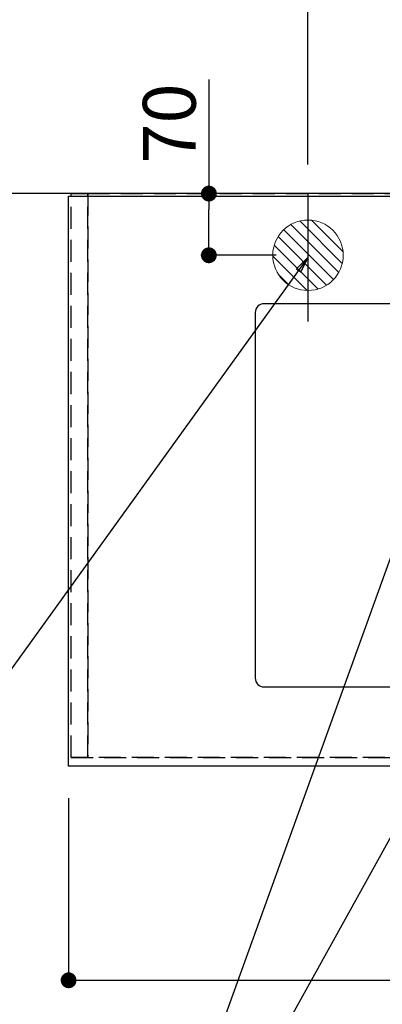
# Model space of a CAD drawing. Extents: x 83844 to 110317, y -22065 to -13195.
# Drawn here: x 98943 to 99355, y -15950 to -14833 of the extents above; entities that cross this region are included whole.
import ezdxf

# ---------------------------------------------------------------- set-up
doc = ezdxf.new("R2010")
doc.units = 0
doc.header["$LTSCALE"] = 50
doc.header["$MEASUREMENT"] = 0
doc.linetypes.add('DASHED', pattern=[0.75, 0.5, -0.25])
doc.linetypes.add('HIDDEN', pattern=[0.375, 0.25, -0.125])
doc.layers.get('0').update_dxf_attribs({"linetype": 'CONTINUOUS'})
doc.layers.get('DEFPOINTS').update_dxf_attribs({"color": 146, "linetype": 'CONTINUOUS'})
for name, color, linetype in [('111-壁仕上', 3, 'CONTINUOUS'), ('121-キャビネット（中）', 253, 'HIDDEN'), ('126-甲板', 2, 'CONTINUOUS'), ('160-文字', 254, 'CONTINUOUS'), ('166-寸法B', 11, 'CONTINUOUS')]:
    doc.layers.add(name, color=color, linetype=linetype)
doc.styles.add('KH001', font='txt')
doc.dimstyles.new('KH1xx030', dxfattribs={"dimscale": 30, "dimtxt": 2, "dimasz": 0.6, "dimexe": 0.3, "dimexo": 1.2, "dimgap": 0.5, "dimtad": 3, "dimdec": 1, "dimdsep": 46, "dimlunit": 6, "dimtxsty": 'KH001', "dimblk": 'DOT', "dimcen": 1, "dimdle": 1, "dimclrd": 256, "dimclre": 256, "dimclrt": 256, "dimadec": 0, "dimazin": 0, "dimtfac": 1, "dimtdec": 1, "dimtix": 1, "dimtmove": 2, "dimatfit": 3, "dimldrblk": 'CLOSEDBLANK', "dimfxl": 1, "dimtolj": 1, "dimtzin": 0, "dimlwd": -1, "dimlwe": -1, "dimarcsym": 0})

# ---------------------------------------------------------------- blocks, each defined once
blk = doc.blocks.new('排水')
at = {"layer": '160-文字', "linetype": 'Continuous', "lineweight": 20}
h = blk.add_hatch(dxfattribs=at)
h.set_pattern_fill('ANSI31', color=4, scale=80, style=0)
h.set_pattern_definition([(45, (-328326.697, -8772.747), (-7.0710678, 7.0710678), [])])
edge = h.paths.add_edge_path()
edge.add_arc((0, 0), 40, 0, 360)
at = {"layer": '160-文字', "color": 4, "linetype": 'Continuous', "lineweight": 20}
blk.add_circle((0, 0), 40, dxfattribs=at)
blk = doc.blocks.new('_Dot')
at = {"color": 0, "linetype": 'ByBlock', "lineweight": -2}
blk.add_line((-0.5, 0), (-1, 0), dxfattribs=at)
at = {"color": 0, "linetype": 'ByBlock', "const_width": 0.5}
blk.add_lwpolyline([(-0.25, 0, 1), (0.25, 0, 1)], format="xyb", close=True, dxfattribs=at)
blk = doc.blocks.new('*D115')
at = {"layer": '166-寸法B', "transparency": 16777216}
for p, q in [((98998.9, -15716.1), (98998.9, -15931.9)), ((101742.9, -15716.1), (101742.9, -15931.9)), ((99016.9, -15922.9), (101724.9, -15922.9))]:
    blk.add_line(p, q, dxfattribs=at)
at = {"layer": 'DEFPOINTS', "color": 0, "transparency": 16777216}
for p in [(98998.9, -15680.1), (101742.9, -15680.1), (101742.9, -15922.9)]:
    blk.add_point(p, dxfattribs=at)
at = {"layer": '166-寸法B', "transparency": 16777216, "xscale": 18, "yscale": 18, "zscale": 18, "rotation": 180}
blk.add_blockref('_Dot', (98998.9, -15922.9), dxfattribs=at)
at = {"layer": '166-寸法B', "transparency": 16777216, "xscale": 18, "yscale": 18, "zscale": 18}
blk.add_blockref('_Dot', (101742.9, -15922.9), dxfattribs=at)
at = {"layer": '166-寸法B', "transparency": 16777216, "insert": (100370.9, -15872.6), "char_height": 60, "attachment_point": 5, "style": 'KH001'}
blk.add_mtext('\\A1;2,744〈ﾜｰｸﾄｯﾌﾟ寸法〉', dxfattribs=at)
blk = doc.blocks.new('_ClosedBlank')
at = {"color": 0, "linetype": 'ByBlock', "lineweight": -2}
for p, q in [((-1, 0.167), (0, 0)), ((-1, 0.167), (-1, -0.167)), ((0, 0), (-1, -0.167))]:
    blk.add_line(p, q, dxfattribs=at)
blk = doc.blocks.new('*D118')
at = {"layer": '166-寸法B', "transparency": 16777216}
for p, q in [((99270.9, -14997.1), (99270.9, -13887.2)), ((101742.9, -14997.1), (101742.9, -13887.2)), ((99288.9, -13896.2), (101724.9, -13896.2))]:
    blk.add_line(p, q, dxfattribs=at)
at = {"layer": 'DEFPOINTS', "color": 0, "transparency": 16777216}
for p in [(101742.9, -13896.2), (99270.9, -15033.1), (101742.9, -15033.1)]:
    blk.add_point(p, dxfattribs=at)
at = {"layer": '166-寸法B', "transparency": 16777216, "xscale": 18, "yscale": 18, "zscale": 18, "rotation": 180}
blk.add_blockref('_Dot', (99270.9, -13896.2), dxfattribs=at)
at = {"layer": '166-寸法B', "transparency": 16777216, "xscale": 18, "yscale": 18, "zscale": 18}
blk.add_blockref('_Dot', (101742.9, -13896.2), dxfattribs=at)
at = {"layer": '166-寸法B', "transparency": 16777216, "insert": (100506.9, -13847.3), "char_height": 60, "attachment_point": 5, "style": 'KH001'}
blk.add_mtext('\\A1;2,472', dxfattribs=at)
blk = doc.blocks.new('*D144')
at = {"layer": '166-寸法B', "transparency": 16777216}
for p, q in [((99158.3, -14900.5), (99158.3, -15030.1)), ((99234.9, -15030.1), (99149.3, -15030.1)), ((99158.3, -15082.1), (99158.3, -15048.1)), ((99234.9, -15100.1), (99149.3, -15100.1))]:
    blk.add_line(p, q, dxfattribs=at)
at = {"layer": 'DEFPOINTS', "color": 0, "transparency": 16777216}
for p in [(99158.3, -15030.1), (99270.9, -15030.1), (99270.9, -15100.1)]:
    blk.add_point(p, dxfattribs=at)
at = {"layer": '166-寸法B', "transparency": 16777216, "xscale": 18, "yscale": 18, "zscale": 18}
for p, rotation in [((99158.3, -15030.1), 90), ((99158.3, -15100.1), 270)]:
    blk.add_blockref('_Dot', p, dxfattribs=dict(at, rotation=rotation))
at = {"layer": '166-寸法B', "transparency": 16777216, "insert": (99113.3, -14950.5), "char_height": 60, "attachment_point": 5, "rotation": 90, "style": 'KH001'}
blk.add_mtext('\\A1;70', dxfattribs=at)

msp = doc.modelspace()

# ---------------------------------------------------------------- linework, layer by layer
at = {"layer": '111-壁仕上', "ltscale": 2}
msp.add_line((102470.05, -15030.06), (98434.2, -15030.06), dxfattribs=at)
at = {"layer": '121-キャビネット（中）', "ltscale": 2}
msp.add_lwpolyline([(99001.92, -15670.06), (101739.92, -15670.06), (101739.92, -15030.06)], dxfattribs=at)
at = {"layer": '126-甲板'}
msp.add_lwpolyline([(98998.92, -15033.06), (101742.92, -15033.06), (101742.92, -15680.06), (98998.92, -15680.06)], close=True, dxfattribs=at)
at = {"layer": '126-甲板', "linetype": 'Continuous'}
msp.add_lwpolyline([(100000.92, -15155.06), (99220.92, -15155.06, 0.4142136), (99210.92, -15165.06), (99210.92, -15580.06, 0.4142136), (99220.92, -15590.06), (100000.92, -15590.06, 0.4142136), (100010.92, -15580.06), (100010.92, -15165.06, 0.4142136)], format="xyb", close=True, dxfattribs=at)
at = {"layer": 'DEFPOINTS'}
msp.add_line((99270.92, -15030.06), (99270.92, -15175.06), dxfattribs=at)
at = {"layer": 'DEFPOINTS', "linetype": 'DASHED'}
for points in [[(99020.92, -15670.06), (99001.92, -15670.06), (99001.92, -15030.06), (99020.92, -15030.06)], [(99020.92, -15670.06), (99020.92, -15670.06), (99020.92, -15030.06), (99020.92, -15030.06)], [(100070.92, -15670.06), (99020.92, -15670.06), (99020.92, -15030.06), (100070.92, -15030.06)]]:
    msp.add_lwpolyline(points, close=True, dxfattribs=at)

# ---------------------------------------------------------------- block references
at = {"layer": '160-文字', "xscale": -1}
msp.add_blockref('排水', (99270.92, -15100.06), dxfattribs=at)

# ---------------------------------------------------------------- dimensions: what is measured, and where the dimension line sits
at = {"layer": '166-寸法B'}
dim = msp.add_linear_dim(base=(101742.92, -13896.15), p1=(99270.92, -15033.06), p2=(101742.92, -15033.06), angle=180, dimstyle='KH1xx030', dxfattribs=at)
dim.commit()
dim.dimension.update_dxf_attribs({"geometry": '*D118', "text_midpoint": (100506.92, -13847.34)})
dim = msp.add_linear_dim(base=(99158.3, -15030.06), p1=(99270.92, -15100.06), p2=(99270.92, -15030.06), angle=90, dimstyle='KH1xx030', override={"dimtmove": 1}, dxfattribs=at)
dim.commit()
dim.dimension.update_dxf_attribs({"geometry": '*D144', "text_midpoint": (99202.3, -14950.51), "dimtype": 128})
dim = msp.add_linear_dim(base=(101742.92, -15922.94), p1=(98998.92, -15680.06), p2=(101742.92, -15680.06), angle=180, text='<>〈ﾜｰｸﾄｯﾌﾟ寸法〉', dimstyle='KH1xx030', dxfattribs=at)
dim.commit()
dim.dimension.update_dxf_attribs({"geometry": '*D115', "text_midpoint": (100370.92, -15872.61)})

# ---------------------------------------------------------------- leaders
at = {"layer": '160-文字', "annotation_type": 0, "has_hookline": 1, "hookline_direction": 1}
for points, text_width in [([(100170.92, -15082.89), (99586.45, -16674.04), (99568.45, -16674.04)], 1240.2), ([(99490.93, -15092.68), (99036.37, -16352.66), (99018.37, -16352.66)], 963.96), ([(99270.92, -15102.56), (98815.08, -15733.79), (98797.08, -15733.79)], 735.84)]:
    msp.add_leader(points, dimstyle='KH1xx030', override={"dimgap": 0.5, "dimtad": 1}, dxfattribs=dict(at, text_width=text_width))
at = {"layer": '160-文字'}
msp.add_leader([(99730.93, -15100.06), (99036.37, -16352.66)], dimstyle='KH1xx030', override={"dimgap": 0.5, "dimtad": 1}, dxfattribs=at)

doc.saveas('drawing.dxf')
